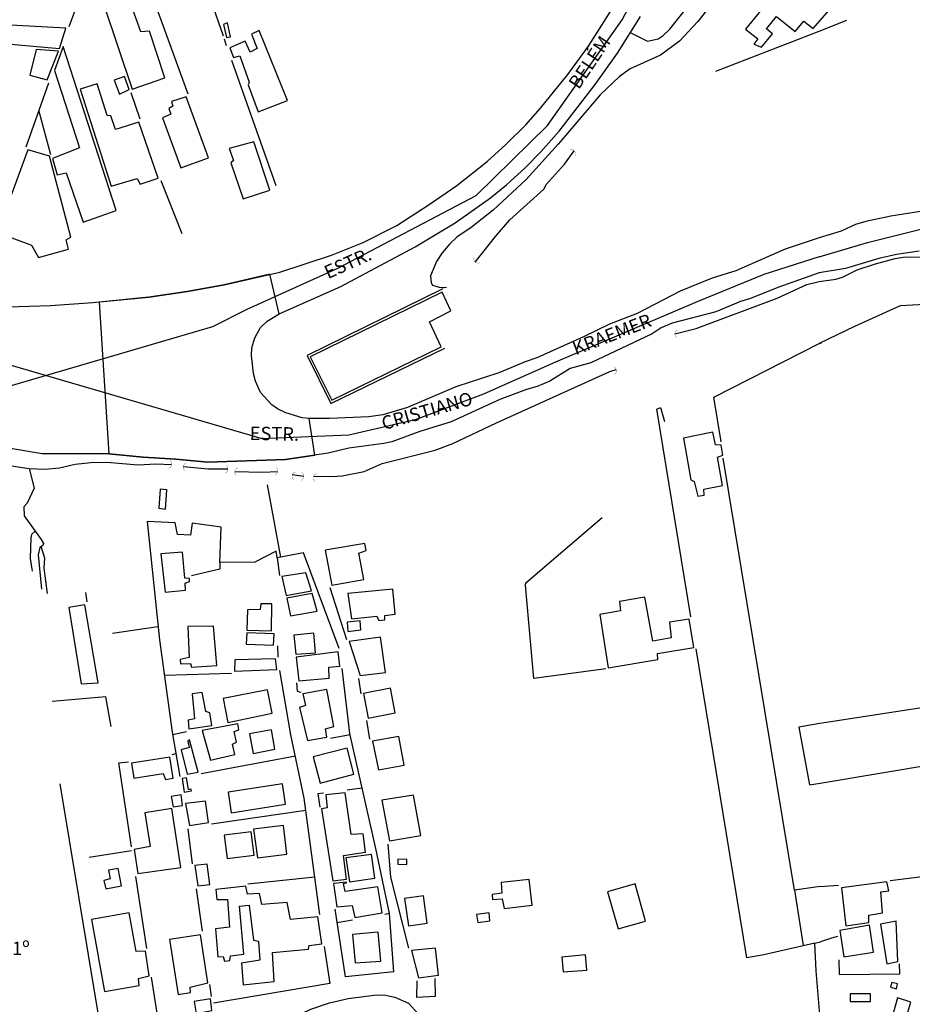
# Model space of a CAD drawing. Units: millimetres. Extents: x 175902 to 180726, y 1665955 to 1668736.
# Drawn here: x 180093 to 180260, y 1666756 to 1666940 of the extents above; entities that cross this region are included whole.
import ezdxf
from ezdxf.enums import TextEntityAlignment as Align

# ---------------------------------------------------------------- set-up
doc = ezdxf.new("R2010")
doc.units = ezdxf.units.MM
for name, color, linetype in [('V-BUEIRO', 5, 'Continuous'), ('V-CRUZAMENTO', 1, 'Continuous'), ('V-EDIFICACAO', 2, 'Continuous'), ('V-EIXO_DE_LOGRADOURO', 3, 'Continuous'), ('V-LOTE', 1, 'Continuous'), ('V-NOME_DOS_LOGRADOUROS', 7, 'Continuous'), ('V-QUADRA', 6, 'Continuous'), ('V-REFERENCIA', 2, 'Continuous'), ('V-TESTADA', 141, 'Continuous'), ('V-VALETA', 6, 'Continuous')]:
    doc.layers.add(name, color=color, linetype=linetype)

# ---------------------------------------------------------------- blocks, each defined once
blk = doc.blocks.new('305')
at = {"color": 0, "linetype": 'ByBlock', "lineweight": -2, "const_width": 0.05}
blk.add_lwpolyline([(0.73, 0.39, 0.60863), (-0.73, 0.38)], format="xyb", dxfattribs=at)
blk = doc.blocks.new('872KIIP_img_geo')
at = {"layer": 'V-CRUZAMENTO'}
blk.add_lwpolyline([(180147.49, 1666865.29), (180146.14, 1666865.4), (180143.12, 1666866.33), (180141.55, 1666867.07), (180140.47, 1666867.8), (180138.41, 1666870.09), (180137.47, 1666872.25), (180137.05, 1666873.67), (180136.71, 1666877.01), (180136.77, 1666878.41), (180137.35, 1666880.32), (180138.41, 1666882.23), (180139.6, 1666883.41), (180141.85, 1666884.75), (180140.14, 1666892.15), (180131.62, 1666890.18), (180124.7, 1666888.95), (180117.53, 1666887.89), (180108.26, 1666886.98), (180110.1, 1666858.69), (180116.49, 1666858.03), (180122.62, 1666857.67), (180128.56, 1666857.12), (180143.08, 1666857.59), (180148.51, 1666858.4)], close=True, dxfattribs=at)
at = {"layer": 'V-EDIFICACAO'}
for points in [[(180242.86, 1666942.51), (180241.67, 1666941.26), (180235.55, 1666946.08), (180228.89, 1666937.88), (180231.14, 1666936.05), (180230.4, 1666935.05), (180231.88, 1666934.48), (180233.92, 1666937.01), (180232.8, 1666937.95), (180234.64, 1666940.22), (180238.14, 1666937.43), (180239.72, 1666939.38), (180241.51, 1666937.98), (180244.47, 1666941.4)], [(180113.72, 1666944), (180109.14, 1666942.37), (180114.43, 1666926.69), (180120.55, 1666928.79), (180117.66, 1666937.49), (180116.06, 1666937.36), (180113.72, 1666944)], [(180089.46, 1666938.74), (180089.26, 1666937.94), (180083.21, 1666938.51), (180083.19, 1666939.37), (180081.78, 1666939.46), (180081.6, 1666936.05), (180090.39, 1666935.51), (180091.04, 1666935.14), (180100.87, 1666934.25), (180102.07, 1666938.02), (180089.46, 1666938.74)], [(180131.5, 1666938.73), (180132.02, 1666936.34), (180132.82, 1666936.43), (180132.24, 1666939.02), (180131.5, 1666938.73)], [(180138.13, 1666937.59), (180136.73, 1666936.9), (180137.74, 1666934.26), (180137.74, 1666934.26), (180136.43, 1666933.57), (180135.54, 1666935.64), (180132.65, 1666934.41), (180133.32, 1666932.55), (180134.56, 1666932.86), (180136.3, 1666927.95), (180136.09, 1666927.48), (180137.96, 1666922.45), (180143.43, 1666924.54), (180138.13, 1666937.59)], [(180096.53, 1666934.1), (180095.35, 1666929.29), (180098.6, 1666928.39), (180100.73, 1666933.75), (180096.53, 1666934.1)], [(180101.58, 1666934.61), (180099.97, 1666930.17), (180104.59, 1666915.76), (180099.59, 1666913.72), (180100.45, 1666910.72), (180102.13, 1666911.09), (180105.29, 1666901.9), (180111.46, 1666904.08), (180101.58, 1666934.61)], [(180111.09, 1666928.37), (180112.1, 1666925.72), (180113.88, 1666926.59), (180113.88, 1666926.59), (180113.04, 1666929.05), (180111.09, 1666928.37)], [(180111.35, 1666919.15), (180110.44, 1666921.71), (180109.78, 1666921.79), (180107.93, 1666927.66), (180104.73, 1666926.67), (180110.54, 1666908.57), (180115.35, 1666910.04), (180115.95, 1666908.95), (180119.32, 1666910.07), (180115.68, 1666920.49), (180111.35, 1666919.15)], [(180121.76, 1666924.39), (180122.02, 1666923.48), (180121.27, 1666923.1), (180121.64, 1666922.02), (180120.09, 1666921.32), (180123.5, 1666912.01), (180128.7, 1666913.85), (180124.54, 1666925.26), (180121.76, 1666924.39)], [(180137.14, 1666916.87), (180132.57, 1666915.63), (180133.32, 1666913.39), (180132.83, 1666912.91), (180135.16, 1666906.23), (180140.12, 1666907.87), (180137.14, 1666916.87), (180137.14, 1666916.87)], [(180094.97, 1666915.37), (180094.97, 1666915.37), (180089.28, 1666899.93), (180095.66, 1666897.61), (180096.97, 1666895.28), (180102.54, 1666896.85), (180102.14, 1666898.57), (180103.02, 1666899.07), (180103.02, 1666899.07), (180103.02, 1666899.07), (180103.02, 1666899.07), (180103.02, 1666899.07), (180103.02, 1666899.07), (180103.02, 1666899.07), (180103.02, 1666899.07), (180103.02, 1666899.07), (180103.02, 1666899.07), (180099.03, 1666914.15), (180094.97, 1666915.37)], [(180147.68, 1666876.77), (180151.72, 1666868.71), (180172.11, 1666878.6), (180169.92, 1666883.28), (180173.9, 1666885.32), (180172.25, 1666888.81), (180147.68, 1666876.77)], [(180217.33, 1666861.57), (180218.65, 1666853.83), (180219.29, 1666853.52), (180219.98, 1666850.76), (180221.18, 1666850.99), (180221.12, 1666852.1), (180224.58, 1666852.76), (180223.66, 1666858.04), (180224.63, 1666858.42), (180224.32, 1666860.27), (180223.24, 1666860.33), (180222.79, 1666862.7), (180217.33, 1666861.57)], [(180119.68, 1666852.06), (180119.41, 1666848.52), (180120.68, 1666848.38), (180120.93, 1666851.96), (180119.68, 1666852.06)], [(180119.79, 1666840.01), (180120.62, 1666832.89), (180124.4, 1666833.23), (180124.34, 1666834.55), (180125.17, 1666834.86), (180125.11, 1666835.45), (180124.25, 1666835.5), (180123.86, 1666840.35), (180119.79, 1666840.01)], [(180150.48, 1666840.71), (180151.67, 1666834.2), (180157.65, 1666835.23), (180156.75, 1666840.14), (180158.07, 1666840.63), (180157.85, 1666841.94), (180150.48, 1666840.71)], [(180142.39, 1666835.81), (180143.18, 1666832.25), (180147.87, 1666833.14), (180146.86, 1666836.5), (180142.39, 1666835.81)], [(180154.68, 1666832.6), (180155.34, 1666827.93), (180160.08, 1666828.39), (180160.45, 1666827.59), (180161.59, 1666827.74), (180161.58, 1666828.55), (180163.49, 1666828.79), (180163.1, 1666833.42), (180154.68, 1666832.6)], [(180143.27, 1666831.78), (180143.96, 1666828.44), (180148.97, 1666829.31), (180148, 1666832.62), (180143.27, 1666831.78)], [(180205.37, 1666831.15), (180205.56, 1666829.41), (180201.67, 1666828.73), (180203.26, 1666818.77), (180212.49, 1666820.3), (180212.43, 1666821.42), (180219.23, 1666822.59), (180218.36, 1666827.86), (180214.7, 1666827.27), (180215.02, 1666824.37), (180211.58, 1666823.76), (180210.07, 1666831.92), (180205.37, 1666831.15)], [(180105.63, 1666830.53), (180102.64, 1666829.99), (180104.9, 1666815.76), (180104.9, 1666815.76), (180108.11, 1666815.97), (180105.63, 1666830.53)], [(180135.93, 1666829.58), (180135.84, 1666825.77), (180140.44, 1666825.65), (180140.5, 1666830.7), (180138.47, 1666830.71), (180138.3, 1666829.62), (180135.93, 1666829.58)], [(180154.53, 1666827.3), (180154.7, 1666825.54), (180157.12, 1666825.86), (180156.97, 1666827.53), (180154.53, 1666827.3)], [(180124.81, 1666826.45), (180125.09, 1666820.68), (180123.43, 1666820.3), (180123.45, 1666819.52), (180125.33, 1666819.55), (180125.5, 1666818.92), (180130.23, 1666819.22), (180129.63, 1666826.53), (180124.81, 1666826.45)], [(180135.84, 1666825.27), (180135.72, 1666823.21), (180140.83, 1666823), (180140.95, 1666825.11), (180135.84, 1666825.27)], [(180144.58, 1666824.88), (180144.96, 1666821.31), (180148.67, 1666821.56), (180148.31, 1666825.25), (180144.58, 1666824.88)], [(180154.94, 1666823.68), (180156.95, 1666817.31), (180161.72, 1666817.92), (180160.76, 1666824.48), (180154.94, 1666823.68)], [(180133.57, 1666820.23), (180133.52, 1666818.16), (180141.43, 1666818.47), (180141.17, 1666820.44), (180133.57, 1666820.23)], [(180145.02, 1666820.75), (180145.51, 1666816.37), (180151.17, 1666816.84), (180151.16, 1666818.87), (180153.19, 1666819.1), (180152.86, 1666821.76), (180145.02, 1666820.75)], [(180131.43, 1666813.07), (180132.32, 1666808.56), (180140.57, 1666810.33), (180139.72, 1666814.67), (180131.43, 1666813.07)], [(180146.28, 1666813.89), (180146.78, 1666811.76), (180145.64, 1666811.35), (180147.18, 1666805.21), (180150.73, 1666805.85), (180150.54, 1666807.41), (180152.09, 1666807.82), (180150.77, 1666814.73), (180146.28, 1666813.89)], [(180157.58, 1666814), (180158.48, 1666809.41), (180163.5, 1666810.35), (180162.61, 1666814.95), (180157.58, 1666814)], [(180127.51, 1666814.19), (180125.66, 1666813.95), (180126.07, 1666809.26), (180124.87, 1666809), (180125.02, 1666807.39), (180129.28, 1666808.01), (180128.91, 1666810.37), (180128.16, 1666810.61), (180127.51, 1666814.19)], [(180242.78, 1666797.28), (180264.29, 1666800.87), (180262.58, 1666811.45), (180242.76, 1666808.37), (180238.81, 1666807.7), (180240.83, 1666796.98)], [(180127.48, 1666807.1), (180129.06, 1666801.52), (180133.58, 1666802.59), (180133.16, 1666804.54), (180133.88, 1666804.89), (180133.5, 1666806.92), (180134.34, 1666807.22), (180134.13, 1666808.33), (180127.48, 1666807.1)], [(180136.35, 1666806.43), (180137, 1666802.79), (180141.05, 1666803.62), (180140.44, 1666807.19), (180136.35, 1666806.43)], [(180159.27, 1666805.1), (180160.39, 1666799.74), (180165.2, 1666800.61), (180164.17, 1666805.99), (180159.27, 1666805.1)], [(180125.16, 1666805.34), (180124.84, 1666805.12), (180125.05, 1666803.92), (180123.57, 1666803.49), (180124.69, 1666798.93), (180126.75, 1666799.33), (180125.16, 1666805.34)], [(180148.23, 1666802.17), (180149.53, 1666797.28), (180155.82, 1666798.94), (180154.54, 1666803.8), (180148.23, 1666802.17)], [(180114.35, 1666800.99), (180114.74, 1666798.21), (180120.24, 1666799.09), (180120.66, 1666797.95), (180122.09, 1666798.21), (180121.47, 1666802.1), (180114.35, 1666800.99)], [(180124.58, 1666798.24), (180123.75, 1666798.16), (180124.12, 1666795.56), (180125.5, 1666795.81), (180125.48, 1666796.06), (180124.97, 1666796.05), (180124.58, 1666798.24)], [(180132.38, 1666795.56), (180132.9, 1666791.73), (180143.07, 1666793.36), (180142.51, 1666797.14), (180132.38, 1666795.56)], [(180121.75, 1666794.78), (180122.07, 1666792.87), (180122.07, 1666792.87), (180123.85, 1666793.11), (180123.6, 1666795.09), (180121.75, 1666794.78)], [(180150.55, 1666795.09), (180150.81, 1666792.69), (180149.76, 1666792.46), (180151.9, 1666779.02), (180154.42, 1666779.38), (180153.86, 1666783.75), (180157.99, 1666784.38), (180157.51, 1666787.8), (180155.32, 1666787.7), (180154.17, 1666795.46), (180150.55, 1666795.09)], [(180161.05, 1666794.1), (180162.47, 1666786.49), (180168.31, 1666787.51), (180166.94, 1666795.05), (180161.05, 1666794.1)], [(180124.38, 1666793.47), (180125.16, 1666789.34), (180128.7, 1666789.91), (180128.15, 1666793.89), (180124.38, 1666793.47)], [(180116.82, 1666791.73), (180117.83, 1666785.47), (180114.79, 1666784.89), (180115.51, 1666780.42), (180123.52, 1666781.54), (180121.82, 1666792.54), (180116.82, 1666791.73)], [(180137.11, 1666788.66), (180137.84, 1666783.31), (180143.3, 1666784.02), (180142.65, 1666789.38), (180137.11, 1666788.66)], [(180131.59, 1666787.57), (180132.18, 1666783.22), (180137.22, 1666783.86), (180136.66, 1666788.21), (180131.59, 1666787.57)], [(180154.3, 1666783.33), (180154.98, 1666778.84), (180159.71, 1666779.56), (180159.08, 1666783.94), (180154.3, 1666783.33)], [(180126.16, 1666781.9), (180126.72, 1666778.13), (180128.95, 1666778.38), (180128.44, 1666782.17), (180126.16, 1666781.9)], [(180163.98, 1666783.07), (180163.98, 1666782.13), (180165.7, 1666782.08), (180165.71, 1666783.03), (180163.98, 1666783.07)], [(180110.03, 1666781.04), (180110.32, 1666779.4), (180109.18, 1666779.1), (180109.52, 1666777.54), (180112.48, 1666778.1), (180111.85, 1666781.37), (180110.03, 1666781.04)], [(180130.07, 1666777.46), (180130.25, 1666775.56), (180132.22, 1666775.56), (180132.6, 1666770.41), (180129.98, 1666770.08), (180130.42, 1666764.89), (180131.43, 1666764.92), (180131.66, 1666764.04), (180132.66, 1666764.18), (180132.79, 1666765.05), (180135.28, 1666765.36), (180134.44, 1666774.3), (180136.28, 1666774.48), (180137.11, 1666768.01), (180137.99, 1666767.79), (180138.25, 1666764.23), (180134.83, 1666763.69), (180135.15, 1666759.67), (180140.91, 1666760.25), (180140.6, 1666765.68), (180147.32, 1666766.33), (180147.48, 1666766.96), (180149.84, 1666767.28), (180149.1, 1666772.35), (180143.97, 1666771.85), (180143.33, 1666775.02), (180138.66, 1666774.61), (180138.23, 1666776.66), (180135.99, 1666776.54), (180135.64, 1666778.04), (180130.07, 1666777.46)], [(180154.16, 1666777.03), (180153.88, 1666778.53), (180154.44, 1666778.68), (180154.45, 1666778.83), (180151.99, 1666778.54), (180152.65, 1666774.18), (180155.47, 1666774.47), (180156, 1666772.23), (180161.07, 1666773.06), (180160.3, 1666777.9), (180154.16, 1666777.03)], [(180183.3, 1666778.72), (180183.4, 1666776.77), (180181.61, 1666776.47), (180181.65, 1666775.54), (180183.5, 1666775.69), (180183.83, 1666773.89), (180189.08, 1666774.52), (180188.52, 1666779.31), (180183.3, 1666778.72)], [(180203.11, 1666777), (180205.08, 1666770.07), (180210.19, 1666771.5), (180208.27, 1666778.48), (180203.11, 1666777)], [(180246.76, 1666777.74), (180247.59, 1666770.66), (180251.89, 1666771.29), (180251.9, 1666772.63), (180254.42, 1666773.1), (180254.09, 1666776.98), (180254.09, 1666776.98), (180255.58, 1666777.2), (180255.26, 1666778.85), (180246.76, 1666777.74)], [(180165.25, 1666775.76), (180165.25, 1666775.76), (180165.99, 1666770.66), (180169.49, 1666771.14), (180168.77, 1666776.28), (180165.25, 1666775.76)], [(180106.85, 1666771.86), (180109.28, 1666758.39), (180115.73, 1666759.5), (180115.6, 1666760.85), (180117.63, 1666761.35), (180116.94, 1666765.91), (180115.21, 1666765.88), (180113.87, 1666773.09), (180106.85, 1666771.86)], [(180178.71, 1666772.74), (180178.91, 1666771.27), (180181.2, 1666771.58), (180181.02, 1666773.06), (180178.71, 1666772.74)], [(180252, 1666770.81), (180246.46, 1666769.76), (180247.19, 1666764.88), (180252.75, 1666765.75), (180252, 1666770.81), (180252, 1666770.81)], [(180254.05, 1666770.96), (180255.23, 1666763.55), (180257.29, 1666764.02), (180256.96, 1666771.54), (180254.05, 1666770.96)], [(180121.38, 1666768.13), (180123.04, 1666757.84), (180125.33, 1666758.24), (180125.27, 1666759.21), (180128.53, 1666760.02), (180127.21, 1666768.99), (180121.38, 1666768.13)], [(180155.58, 1666769.01), (180156.04, 1666763.76), (180160.84, 1666764.09), (180160.36, 1666769.45), (180155.58, 1666769.01)], [(180166.57, 1666766.04), (180167.89, 1666760.94), (180171.57, 1666761.43), (180171.02, 1666766.51), (180166.57, 1666766.04)], [(180194.58, 1666764.83), (180194.85, 1666762.05), (180199.24, 1666762.41), (180198.99, 1666765.25), (180194.58, 1666764.83)], [(180256.15, 1666760.07), (180255.94, 1666759.22), (180257.03, 1666758.91), (180257.23, 1666759.86), (180256.15, 1666760.07)], [(180248.41, 1666757.98), (180248.37, 1666756.56), (180252.16, 1666756.56), (180252.19, 1666758), (180248.41, 1666757.98)], [(180125.99, 1666756.56), (180126.37, 1666754.32), (180129.33, 1666754.84), (180129.03, 1666757.03), (180125.99, 1666756.56)], [(180257.25, 1666757.22), (180257.25, 1666757.22), (180256.14, 1666753.45), (180258.6, 1666752.7), (180259.68, 1666756.45), (180257.25, 1666757.22)]]:
    blk.add_lwpolyline(points, close=True, dxfattribs=at)
at = {"layer": 'V-EIXO_DE_LOGRADOURO'}
for points in [[(180242.61, 1666895.44), (180251.6, 1666898.09), (180270.29, 1666902.75), (180277.17, 1666905.13), (180295.15, 1666910.23), (180304.51, 1666913.26), (180313.87, 1666916.76), (180332.52, 1666922.54), (180341.75, 1666924.82), (180350.98, 1666927.78), (180360.27, 1666930.2), (180369.63, 1666933.36), (180379.06, 1666935.91), (180397.72, 1666941.42)], [(180135.91, 1666885.62), (180152.79, 1666893.31), (180178.61, 1666906.85), (180191.92, 1666919.91), (180205.88, 1666939.62), (180221.28, 1666968.71), (180237.8, 1667003.4), (180242.39, 1667013.38)], [(180242.61, 1666895.44), (180232.27, 1666892.13), (180219.52, 1666886.88), (180192.98, 1666875.58), (180179.99, 1666869.77), (180167.24, 1666865), (180154.89, 1666862.16), (180138.54, 1666861.46)], [(180052.21, 1666886.74), (180138.91, 1666861.47)], [(180067.86, 1666864.4), (180129.49, 1666882.4), (180135.91, 1666885.62)], [(180205.73, 1666881.01), (180205.75, 1666880.96)]]:
    blk.add_lwpolyline(points, dxfattribs=at)
at = {"layer": 'V-LOTE'}
for points in [[(180131.46, 1666936.55), (180120.08, 1666969.16), (180115.27, 1666971.07)], [(180111.72, 1666961.87), (180124.81, 1666925.81)], [(180104.48, 1666943.36), (180102.65, 1666938.32)], [(180247.72, 1666939.47), (180242.53, 1666937.42)], [(180132.04, 1666934.78), (180131.68, 1666935.97)], [(180242.53, 1666937.42), (180223.25, 1666929.94)], [(180141.32, 1666908.67), (180133.04, 1666932.01)], [(180098.86, 1666927.82), (180094.59, 1666915.89)], [(180115.96, 1666921.05), (180114.28, 1666925.99)], [(180097.03, 1666922.59), (180099.19, 1666914.51)], [(180119.78, 1666909.64), (180123.69, 1666899.77)], [(180272.5, 1666887.22), (180271.57, 1666887), (180257.69, 1666886.26), (180249.17, 1666882.4), (180242.63, 1666879.22)], [(180222.98, 1666869.23), (180242.63, 1666879.22)], [(180242.98, 1666879.34), (180242.63, 1666879.2)], [(180224.34, 1666860.88), (180222.98, 1666869.23)], [(180218.66, 1666828.28), (180212.34, 1666866.99), (180213, 1666867.33), (180213.74, 1666864.72)], [(180237.98, 1666777.32), (180224.72, 1666857.87)], [(180130.78, 1666838.44), (180131.06, 1666845.01), (180125.62, 1666845.72), (180125.32, 1666843.53), (180122.89, 1666843.61), (180122.47, 1666845.8), (180117.27, 1666846.05), (180119.52, 1666823.98), (180121.88, 1666806.78), (180123.32, 1666798.52)], [(180202.83, 1666818.57), (180189.39, 1666816.75), (180187.84, 1666834.21), (180187.89, 1666834.64), (180202.14, 1666846.83)], [(180141.49, 1666839.26), (180141.31, 1666840.53), (180137.32, 1666838.48), (180130.78, 1666838.44), (180130.78, 1666837.14), (180125.52, 1666835.91)], [(180153.09, 1666822.35), (180146.39, 1666840.21), (180141.49, 1666839.26), (180141.91, 1666835.96)], [(180154.51, 1666824.01), (180151.41, 1666833.7)], [(180106.06, 1666831.05), (180105.78, 1666832.83)], [(180119.26, 1666826.44), (180110.76, 1666825.2)], [(180141.66, 1666820.73), (180141.6, 1666822.87)], [(180241.83, 1666767.45), (180232.28, 1666765.25), (180229.13, 1666764.69), (180219.69, 1666822.29)], [(180149.48, 1666772.8), (180146.52, 1666794.46), (180144.06, 1666806.26), (180142, 1666818.3)], [(180163.23, 1666762.07), (180162.48, 1666772.95), (180159.92, 1666785.06), (180155.04, 1666806.53), (180153.6, 1666818.67)], [(180120.48, 1666817.39), (180133, 1666817.75)], [(180157.18, 1666813.95), (180156.74, 1666816.78)], [(180145.1, 1666815.98), (180145.24, 1666814.42), (180145.92, 1666814.25)], [(180110.54, 1666807.85), (180109.54, 1666813.33), (180099.53, 1666812.5)], [(180158.81, 1666805.47), (180158.21, 1666808.94)], [(180121.95, 1666806.34), (180124.6, 1666806.87)], [(180155.09, 1666806.28), (180151.42, 1666805.6)], [(180122.54, 1666802.71), (180121.82, 1666802.55)], [(180144.92, 1666802.27), (180127.33, 1666799.03)], [(180114.32, 1666785.37), (180111.94, 1666801.03), (180113.78, 1666801.25)], [(180100.93, 1666797.13), (180109.75, 1666743.88)], [(180157.3, 1666796.33), (180154.53, 1666795.96)], [(180150.15, 1666795.4), (180149.07, 1666795.29), (180149.45, 1666792.79)], [(180146.84, 1666792.17), (180129.26, 1666789.61)], [(180124.83, 1666788.75), (180125.65, 1666782.23)], [(180166.07, 1666766.52), (180162.69, 1666779.74), (180162.19, 1666785.88)], [(180114.31, 1666784.67), (180106.43, 1666783.42)], [(180255.88, 1666779.11), (180262.82, 1666779.99), (180275.52, 1666782.12)], [(180117.21, 1666766.46), (180115.15, 1666779.87)], [(180136.02, 1666778.51), (180148.54, 1666779.77)], [(180242.82, 1666777.97), (180237.98, 1666777.32), (180239.65, 1666766.96)], [(180242.82, 1666777.97), (180246.21, 1666778.23)], [(180126.41, 1666777.58), (180127.53, 1666769.64)], [(180163.23, 1666762.07), (180154.24, 1666761.12), (180152.32, 1666773.75)], [(180162.48, 1666772.97), (180161.59, 1666772.75)], [(180152.69, 1666771.29), (180155.57, 1666771.78)], [(180242.86, 1666752.55), (180242.05, 1666762.24), (180241.83, 1666767.45), (180242.83, 1666767.67)], [(180244.71, 1666768.27), (180242.83, 1666767.67)], [(180244.94, 1666768.34), (180244.71, 1666768.27)], [(180246.05, 1666768.66), (180244.94, 1666768.34)], [(180150.28, 1666766.78), (180151.34, 1666759.92), (180129.61, 1666756.26)], [(180246.39, 1666761.58), (180246.34, 1666764.32)], [(180246.39, 1666761.58), (180257.65, 1666761.68), (180257.62, 1666763.59)], [(180120.34, 1666746.55), (180118.03, 1666761.09)], [(180129.23, 1666757.49), (180128.91, 1666759.7)], [(180170.89, 1666760.82), (180170.99, 1666757.5), (180167.54, 1666757.32), (180167.64, 1666760.43)], [(180140.08, 1666745.94), (180140.47, 1666747.74), (180141.42, 1666749.66), (180142.54, 1666751.31), (180144.46, 1666753.25), (180146.12, 1666754.31), (180147.8, 1666755.1), (180151.23, 1666756.3), (180154.72, 1666757.1), (180160, 1666757.76), (180161.73, 1666757.73), (180163.42, 1666757.36), (180166.01, 1666756.21), (180167.79, 1666754.27), (180168.11, 1666753.63), (180175.32, 1666724.28), (180179.03, 1666715.77), (180183.12, 1666705.26), (180160.54, 1666700.35)]]:
    blk.add_lwpolyline(points, dxfattribs=at)
at = {"layer": 'V-QUADRA'}
for points in [[(180083.27, 1666885.81), (180099.23, 1666886.36), (180107.09, 1666886.87), (180117.53, 1666887.89), (180124.7, 1666888.95), (180131.62, 1666890.18), (180142.02, 1666892.58), (180151.65, 1666895.72), (180157.51, 1666898.06), (180163.84, 1666901.28), (180169.84, 1666905.14), (180175.04, 1666908.73), (180180.69, 1666913.17), (180184.17, 1666916.33), (180187.86, 1666920), (180190.6, 1666923.12), (180195.73, 1666929.39), (180199.57, 1666934.69), (180207.34, 1666947)], [(180261.51, 1666903.89), (180256, 1666903), (180251.3, 1666902.01), (180249.37, 1666901.44), (180246.69, 1666900.17), (180242.6, 1666898.96), (180236.27, 1666896.83), (180227.06, 1666892.82), (180222.67, 1666891.46), (180216.68, 1666889.02), (180208.68, 1666884.86), (180203.52, 1666882.86), (180198.64, 1666880.48), (180189.94, 1666876.6), (180187.78, 1666875.86), (180182.83, 1666873.78), (180174.8, 1666871.15), (180165.78, 1666867.29), (180161.2, 1666865.92), (180158.62, 1666865.57), (180151.27, 1666865.27), (180147.49, 1666865.29), (180146.14, 1666865.4), (180143.12, 1666866.33), (180141.55, 1666867.07), (180140.47, 1666867.8), (180138.41, 1666870.09), (180137.47, 1666872.25), (180137.05, 1666873.67), (180136.71, 1666877.01), (180136.77, 1666878.41), (180137.35, 1666880.32), (180138.41, 1666882.23), (180139.6, 1666883.41), (180141.85, 1666884.75), (180153.39, 1666889.89), (180167.27, 1666897.25), (180174.7, 1666901.73), (180181.28, 1666906.42), (180184.27, 1666908.86), (180187.75, 1666912.02), (180190.7, 1666914.97), (180194.1, 1666918.86), (180200.8, 1666927.52), (180204.96, 1666933.37), (180209.27, 1666940.25)], [(180261.29, 1666896.44), (180257.06, 1666895.84), (180253.77, 1666895.12), (180247.53, 1666893.26), (180242.61, 1666892.44), (180234.89, 1666889.67), (180229.82, 1666887.66), (180227.95, 1666887.09), (180223.35, 1666885.13), (180215.2, 1666883.05), (180213.12, 1666882.14), (180211.43, 1666881.08), (180200, 1666875.64), (180196.18, 1666874.61), (180192.34, 1666872.21), (180190.03, 1666871.25), (180188.03, 1666870.66), (180183.06, 1666868.79), (180173.98, 1666864.63), (180168.12, 1666862.81), (180162.86, 1666860.9), (180161.42, 1666860.6), (180154.88, 1666859.75), (180151.02, 1666858.77), (180143.08, 1666857.59), (180128.56, 1666857.12), (180122.62, 1666857.67), (180116.49, 1666858.03), (180110.1, 1666858.69), (180097.66, 1666858.69), (180091.72, 1666859.67)]]:
    blk.add_lwpolyline(points, dxfattribs=at)
at = {"layer": 'V-REFERENCIA'}
for points in [[(180207.38, 1666937.23), (180210.61, 1666935.62), (180212.58, 1666936.07), (180213.5, 1666936.66), (180214.73, 1666937.89), (180218.61, 1666942.73), (180223.64, 1666948.4), (180226.51, 1666950.69), (180229.15, 1666952.47)], [(180231.14, 1666951.09), (180228.56, 1666949.04), (180224.32, 1666944.88), (180219.99, 1666939.32), (180216.55, 1666935.6), (180212.99, 1666933.01), (180207.34, 1666930.47), (180205.33, 1666929.04), (180201.78, 1666925.63), (180193.91, 1666916.42), (180187.92, 1666909.86), (180181.79, 1666904.13), (180177.69, 1666900.88), (180175.02, 1666899.06), (180173.72, 1666897.85), (180172.3, 1666896.15), (180171.24, 1666894.54), (180170.12, 1666891.88), (180170.22, 1666890.55), (180170.5, 1666890.14), (180171.73, 1666889.76), (180172.62, 1666889.67), (180173.11, 1666889.78)]]:
    blk.add_lwpolyline(points, dxfattribs=at)
at = {"layer": 'V-TESTADA'}
for points in [[(180172.38, 1666889.44), (180147.1, 1666877.01), (180151.53, 1666868.04), (180172.78, 1666878.39)], [(180222.98, 1666869.23), (180242.63, 1666879.22)]]:
    blk.add_lwpolyline(points, dxfattribs=at)
at = {"layer": 'V-VALETA'}
for points in [[(180178.46, 1666894.42), (180182.2, 1666899.17), (180184.92, 1666902.32), (180191.25, 1666908), (180191.71, 1666908.96), (180195.08, 1666912.71), (180196.92, 1666915.15)], [(180242.61, 1666890.81), (180245.71, 1666891.26), (180246.97, 1666891.6), (180249.68, 1666892.96), (180253.09, 1666894.13), (180256.81, 1666895.1), (180258.64, 1666895.39), (180267.09, 1666895.31), (180269.89, 1666894.79), (180273.09, 1666894.67), (180274.67, 1666894.46), (180276.15, 1666894.11), (180277.16, 1666893.65)], [(180215.68, 1666881.02), (180219.68, 1666882.05), (180234.77, 1666887.71), (180240.28, 1666890.22), (180242.61, 1666890.81)], [(180148.32, 1666854.52), (180151.77, 1666854.47), (180153.65, 1666854.6), (180157.71, 1666855.37), (180161.08, 1666856.88), (180170.95, 1666859.37), (180174.26, 1666860.62), (180182.39, 1666864.47), (180203.54, 1666874), (180204.75, 1666874.42)], [(180095.26, 1666855.95), (180098.19, 1666855.83), (180100.88, 1666856.08), (180103.81, 1666856.75), (180106.74, 1666857.04), (180109.69, 1666857.13), (180115.59, 1666856.63), (180118.84, 1666856.78), (180121.81, 1666856.71)], [(180090.68, 1666856.65), (180095.26, 1666855.96), (180096.15, 1666852.26), (180094.83, 1666849.47), (180094.23, 1666848.76), (180094.27, 1666847.1), (180097.48, 1666842.7), (180097.88, 1666841.95), (180097.76, 1666841.57), (180097.24, 1666841.19), (180096.88, 1666839.81), (180097.56, 1666833.42)], [(180123.99, 1666856.34), (180128.59, 1666855.89), (180132.32, 1666855.86)], [(180133.59, 1666855.37), (180138.74, 1666855.26), (180141.57, 1666855.37)], [(180144.32, 1666854.79), (180146.46, 1666854.49)], [(180142.2, 1666839.4), (180139.68, 1666852.9)], [(180096.36, 1666844.23), (180095.67, 1666843.66), (180095.57, 1666842.98), (180095.43, 1666839.13), (180095.77, 1666836.77)], [(180098.64, 1666832.61), (180098.02, 1666837.34), (180098.14, 1666839.21), (180097.49, 1666841.37)]]:
    blk.add_lwpolyline(points, dxfattribs=at)
at = {"layer": 'V-BUEIRO'}
for p, xscale, yscale, zscale, rotation in [((180196.3, 1666914.61), 0.999998741768776, 0.999998741768776, 0.999998741768776, 307), ((180178.97, 1666895.07), 0.99999948870884, 0.99999948870884, 0.99999948870884, 137), ((180216.51, 1666881.02), 0.999999614638978, 0.999999614638978, 0.999999614638978, 85), ((180203.96, 1666874.15), 0.999997054909281, 0.999997054909281, 0.999997054909281, 275.9999999999999), ((180120.98, 1666856.77), 0.999998928381871, 0.999998928381871, 0.999998928381871, 262), ((180124.8, 1666856.18), 0.999996811711146, 0.999996811711146, 0.999996811711146, 77.00000000000001), ((180131.49, 1666855.82), 0.999997034504536, 0.999997034504536, 0.999997034504536, 265), ((180134.41, 1666855.28), 0.999996811711146, 0.999996811711146, 0.999996811711146, 77.00000000000001), ((180140.75, 1666855.47), 0.999997034504536, 0.999997034504536, 0.999997034504536, 265), ((180145.09, 1666854.47), 0.999997636888867, 0.999997636888867, 0.999997636888867, 75.00000000000001), ((180145.63, 1666854.51), 0.999997034504536, 0.999997034504536, 0.999997034504536, 265), ((180149.07, 1666854.16), 0.999997636888867, 0.999997636888867, 0.999997636888867, 75.00000000000001)]:
    blk.add_blockref('305', p, dxfattribs=dict(at, xscale=xscale, yscale=yscale, zscale=zscale, rotation=rotation))
at = {"layer": 'V-NOME_DOS_LOGRADOUROS'}
for s, rotation, p in [('BELÉM', 56, (180198.4, 1666926.05)), ('ESTR.', 24, (180151.29, 1666890.52)), ('KRAEMER', 21, (180197.47, 1666876.3)), ('CRISTIANO', 16, (180161.6, 1666862.33)), ('ESTR.', 359, (180136.34, 1666860.49))]:
    blk.add_text(s, height=2.5, rotation=rotation, dxfattribs=at).set_placement(p, align=Align.BOTTOM_LEFT)
blk.add_text('ESC0LA DE 1º ', height=2.5, dxfattribs=at).set_placement((180074.12, 1666765.21))

msp = doc.modelspace()

# ---------------------------------------------------------------- block references
msp.add_blockref('872KIIP_img_geo', (0, 0))

doc.saveas('drawing.dxf')
